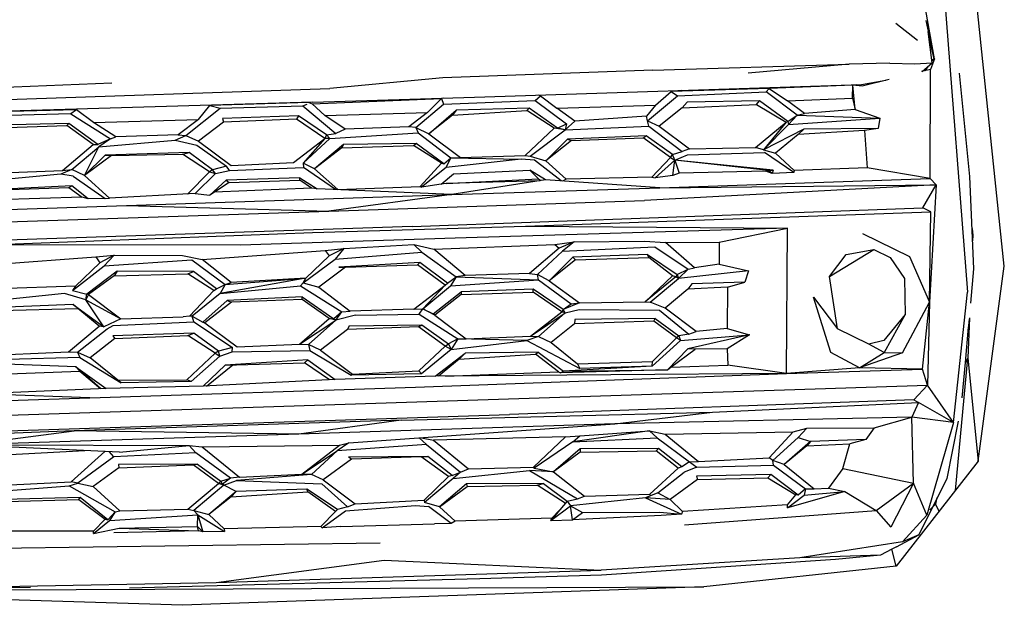
# Model space of a CAD drawing. Units: inches. Extents: x 337 to 1332, y -168 to 381.
# Drawn here: x 1283 to 1306, y 195 to 208 of the extents above; entities that cross this region are included whole.
import ezdxf

# ---------------------------------------------------------------- set-up
doc = ezdxf.new("R2010")
doc.units = ezdxf.units.IN
doc.header["$MEASUREMENT"] = 0
doc.layers.add('Edges', color=7, linetype='Continuous')

# ---------------------------------------------------------------- blocks, each defined once
blk = doc.blocks.new('fr')
at = {"layer": 'Edges'}
for p, q in [((98.849, -74.17), (97.716, -63.364)), ((97.259, -69.445), (96.287, -64.042)), ((97.252, -65.012), (98.011, -74.76)), ((96.872, -69.024), (96.377, -68.635)), ((97.259, -69.445), (97.07, -68.572)), ((97.205, -69.536), (97.115, -68.816)), ((97.137, -68.987), (97.24, -69.442)), ((90.834, -69.7), (95.316, -69.562)), ((95.316, -69.562), (93.01, -69.771)), ((96.241, -69.538), (95.316, -69.562)), ((96.241, -69.538), (96.811, -69.556)), ((96.811, -69.556), (97.205, -69.536)), ((96.975, -69.73), (97.205, -69.536)), ((97.259, -69.445), (97.169, -69.683)), ((97.2, -69.497), (97.24, -69.442)), ((97.24, -69.442), (97.259, -69.445)), ((90.834, -69.7), (86.046, -69.872)), ((97.169, -69.683), (96.965, -69.733)), ((97.044, -69.713), (97.121, -69.607)), ((97.16, -72.17), (97.169, -69.683)), ((98.063, -72.124), (97.826, -69.771)), ((74.667, -70.139), (78.507, -69.992)), ((86.046, -69.872), (83.475, -70.115)), ((86.768, -70.317), (95.595, -70.024)), ((95.398, -70.044), (95.485, -70.028)), ((95.595, -70.024), (96.146, -69.931)), ((96.228, -69.912), (95.607, -70.062)), ((71.924, -70.518), (83.475, -70.115)), ((90.898, -70.497), (91.251, -70.19)), ((93.491, -70.115), (91.251, -70.19)), ((91.48, -70.161), (91.251, -70.19)), ((91.251, -70.19), (91.398, -70.286)), ((91.398, -70.286), (93.42, -70.196)), ((93.42, -70.196), (93.491, -70.115)), ((94.127, -70.725), (93.42, -70.196)), ((95.398, -70.044), (93.491, -70.115)), ((93.491, -70.115), (93.906, -70.397)), ((95.39, -70.341), (95.398, -70.044)), ((95.448, -70.6), (95.398, -70.044)), ((95.607, -70.062), (95.398, -70.044)), ((83.085, -70.428), (75.781, -70.649)), ((82.997, -70.439), (80.741, -70.507)), ((82.857, -70.514), (82.96, -70.478)), ((83.085, -70.428), (82.997, -70.439)), ((82.997, -70.439), (83.068, -70.468)), ((83.068, -70.468), (86.022, -70.348)), ((83.068, -70.468), (83.358, -70.733)), ((83.085, -70.428), (86.768, -70.317)), ((85.433, -71.004), (86.067, -70.475)), ((86.022, -70.348), (85.703, -70.662)), ((86.059, -70.338), (86.022, -70.348)), ((86.022, -70.348), (86.024, -70.339)), ((86.022, -70.348), (86.067, -70.475)), ((86.067, -70.475), (88.154, -70.391)), ((88.154, -70.391), (88.274, -70.285)), ((88.154, -70.391), (88.865, -70.921)), ((88.274, -70.285), (88.233, -70.268)), ((88.274, -70.285), (88.271, -70.267)), ((88.274, -70.285), (88.647, -70.569)), ((90.712, -70.852), (91.398, -70.286)), ((91.618, -70.433), (91.503, -70.56)), ((93.271, -70.396), (91.618, -70.433)), ((93.198, -70.48), (93.271, -70.396)), ((93.914, -70.868), (93.271, -70.396)), ((93.906, -70.397), (95.39, -70.341)), ((94.297, -70.687), (93.906, -70.397)), ((95.39, -70.341), (95.448, -70.6)), ((77.698, -70.603), (75.781, -70.649)), ((77.569, -70.699), (75.792, -70.74)), ((77.698, -70.603), (77.569, -70.699)), ((77.569, -70.699), (78.472, -71.267)), ((78.089, -70.892), (77.698, -70.603)), ((80.188, -71.192), (80.97, -70.57)), ((80.479, -70.821), (80.741, -70.507)), ((80.741, -70.507), (80.97, -70.57)), ((80.97, -70.57), (82.857, -70.514)), ((82.857, -70.514), (83.614, -71.143)), ((83.358, -70.733), (85.703, -70.662)), ((85.703, -70.662), (85.277, -70.994)), ((85.73, -71.15), (86.355, -70.609)), ((86.355, -70.609), (86.267, -70.725)), ((86.267, -70.725), (87.968, -70.622)), ((88.015, -70.567), (86.355, -70.609)), ((87.968, -70.622), (88.015, -70.567)), ((88.59, -71.024), (87.968, -70.622)), ((88.661, -71.019), (88.015, -70.567)), ((88.647, -70.569), (90.898, -70.497)), ((89.061, -70.866), (88.647, -70.569)), ((90.898, -70.497), (90.689, -70.748)), ((91.503, -70.56), (90.983, -70.979)), ((91.503, -70.56), (93.198, -70.48)), ((93.198, -70.48), (93.873, -70.886)), ((94.127, -70.725), (94.297, -70.687)), ((95.448, -70.6), (94.297, -70.687)), ((95.448, -70.6), (96.013, -70.796)), ((77.525, -70.914), (75.851, -70.958)), ((77.481, -70.963), (77.525, -70.914)), ((78.188, -71.397), (77.525, -70.914)), ((78.089, -70.892), (80.479, -70.821)), ((78.598, -71.22), (78.089, -70.892)), ((80.479, -70.821), (80.016, -71.172)), ((81.05, -70.885), (80.479, -71.315)), ((82.763, -70.739), (81.027, -70.8)), ((81.027, -70.8), (81.05, -70.885)), ((82.715, -70.818), (81.05, -70.885)), ((82.763, -70.739), (82.715, -70.818)), ((83.36, -71.258), (82.715, -70.818)), ((83.401, -71.175), (82.763, -70.739)), ((83.826, -71.044), (83.358, -70.733)), ((86.267, -70.725), (85.73, -71.15)), ((88.661, -71.019), (88.865, -70.921)), ((89.061, -70.866), (88.836, -71.061)), ((88.865, -70.921), (88.836, -71.061)), ((90.689, -70.748), (89.061, -70.866)), ((90.712, -70.852), (90.689, -70.748)), ((90.712, -70.852), (90.983, -70.979)), ((90.747, -70.978), (90.712, -70.852)), ((93.177, -71.465), (93.873, -70.886)), ((93.873, -70.886), (93.359, -71.518)), ((93.873, -70.886), (93.914, -70.868)), ((93.914, -70.868), (94.127, -70.725)), ((93.914, -70.868), (93.933, -70.936)), ((93.933, -70.936), (94.127, -70.725)), ((93.933, -70.936), (96.013, -70.796)), ((94.127, -70.725), (96.013, -70.796)), ((96.013, -70.796), (95.972, -71.028)), ((75.868, -71.016), (77.481, -70.963)), ((78.081, -71.397), (77.481, -70.963)), ((83.401, -71.175), (83.614, -71.143)), ((83.473, -71.259), (85.485, -71.13)), ((83.826, -71.044), (83.614, -71.143)), ((85.277, -70.994), (83.826, -71.044)), ((85.433, -71.004), (85.277, -70.994)), ((85.433, -71.004), (85.485, -71.13)), ((85.433, -71.004), (85.73, -71.15)), ((85.485, -71.13), (86.235, -71.699)), ((85.73, -71.15), (86.45, -71.69)), ((87.924, -71.648), (88.59, -71.024)), ((88.041, -71.66), (88.836, -71.061)), ((88.836, -71.061), (88.59, -71.024)), ((88.836, -71.061), (88.661, -71.019)), ((88.836, -71.061), (90.747, -70.978)), ((90.747, -70.978), (91.507, -71.55)), ((90.983, -70.979), (91.672, -71.493)), ((93.359, -71.518), (93.933, -70.936)), ((94.279, -71.046), (93.359, -71.518)), ((94.279, -71.046), (94.147, -71.17)), ((95.661, -71.077), (94.147, -71.17)), ((95.972, -71.028), (94.279, -71.046)), ((95.972, -71.028), (95.661, -71.077)), ((95.661, -71.077), (95.724, -71.927)), ((78.472, -71.267), (78.188, -71.397)), ((78.472, -71.267), (78.205, -71.448)), ((78.205, -71.448), (79.948, -71.294)), ((78.472, -71.267), (78.598, -71.22)), ((80.016, -71.172), (78.598, -71.22)), ((79.948, -71.294), (80.188, -71.192)), ((79.948, -71.294), (80.443, -71.407)), ((80.016, -71.172), (80.188, -71.192)), ((80.188, -71.192), (80.479, -71.315)), ((80.479, -71.315), (81.227, -71.872)), ((82.644, -71.807), (83.36, -71.258)), ((83.36, -71.258), (82.863, -71.821)), ((83.473, -71.259), (82.863, -71.821)), ((83.401, -71.175), (83.36, -71.258)), ((83.473, -71.259), (83.36, -71.258)), ((83.473, -71.259), (83.401, -71.175)), ((85.44, -71.369), (83.784, -71.392)), ((85.378, -71.415), (85.44, -71.369)), ((86.07, -71.836), (85.44, -71.369)), ((88.89, -71.269), (88.395, -71.764)), ((88.985, -71.303), (88.395, -71.764)), ((90.687, -71.196), (88.89, -71.269)), ((88.89, -71.269), (88.985, -71.303)), ((88.985, -71.303), (90.618, -71.244)), ((90.618, -71.244), (90.687, -71.196)), ((91.24, -71.694), (90.618, -71.244)), ((91.286, -71.619), (90.687, -71.196)), ((94.147, -71.17), (93.631, -71.59)), ((77.382, -71.983), (78.081, -71.397)), ((77.595, -71.967), (78.205, -71.448)), ((77.884, -72.097), (78.205, -71.448)), ((78.081, -71.397), (78.188, -71.397)), ((80.268, -71.577), (78.353, -71.64)), ((80.113, -71.615), (80.268, -71.577)), ((80.799, -71.971), (80.268, -71.577)), ((80.443, -71.407), (81.12, -71.888)), ((83.784, -71.392), (83.127, -71.948)), ((83.744, -71.471), (83.127, -71.948)), ((83.784, -71.392), (83.744, -71.471)), ((83.744, -71.471), (85.378, -71.415)), ((86.018, -71.821), (85.378, -71.415)), ((91.286, -71.619), (91.507, -71.55)), ((91.672, -71.493), (91.507, -71.55)), ((91.629, -71.631), (93.386, -71.579)), ((91.672, -71.493), (93.177, -71.465)), ((93.359, -71.518), (93.177, -71.465)), ((93.359, -71.518), (93.631, -71.59)), ((94.052, -72.036), (93.386, -71.579)), ((93.631, -71.59), (94.056, -71.987)), ((78.353, -71.64), (77.884, -72.097)), ((78.493, -71.643), (77.884, -72.097)), ((78.353, -71.64), (78.493, -71.643)), ((78.493, -71.643), (80.113, -71.615)), ((80.727, -72.019), (80.113, -71.615)), ((81.227, -71.872), (82.644, -71.807)), ((82.863, -71.821), (82.877, -71.922)), ((83.127, -71.948), (82.863, -71.821)), ((85.531, -72.352), (86.018, -71.821)), ((86.018, -71.821), (86.07, -71.836)), ((86.07, -71.836), (86.235, -71.699)), ((86.128, -71.916), (86.235, -71.699)), ((87.833, -71.726), (86.128, -71.916)), ((86.235, -71.699), (86.45, -71.69)), ((86.235, -71.699), (87.833, -71.726)), ((86.45, -71.69), (87.924, -71.648)), ((88.138, -71.752), (87.833, -71.726)), ((87.924, -71.648), (88.041, -71.66)), ((88.041, -71.66), (88.395, -71.764)), ((88.749, -72.225), (88.138, -71.752)), ((88.859, -72.186), (88.395, -71.764)), ((90.812, -72.14), (91.24, -71.694)), ((90.892, -72.15), (91.342, -71.753)), ((91.24, -71.694), (91.286, -71.619)), ((91.24, -71.694), (91.342, -71.753)), ((91.342, -71.753), (91.286, -71.619)), ((91.296, -72.102), (91.342, -71.753)), ((91.342, -71.753), (91.629, -71.631)), ((91.342, -71.753), (91.435, -72.049)), ((93.577, -71.977), (91.342, -71.753)), ((93.47, -71.988), (91.342, -71.753)), ((75.992, -72.041), (77.382, -71.983)), ((77.595, -71.967), (77.338, -72.073)), ((77.382, -71.983), (77.595, -71.967)), ((77.884, -72.097), (77.595, -71.967)), ((80.227, -72.523), (80.727, -72.019)), ((80.799, -71.971), (80.727, -72.019)), ((80.727, -72.019), (80.866, -72.058)), ((81.12, -71.888), (80.799, -71.971)), ((80.866, -72.058), (80.799, -71.971)), ((80.866, -72.058), (81.184, -71.989)), ((81.184, -71.989), (81.12, -71.888)), ((81.184, -71.989), (82.877, -71.922)), ((83.601, -72.423), (82.877, -71.922)), ((83.127, -71.948), (83.659, -72.42)), ((86.128, -71.916), (85.564, -72.363)), ((86.296, -72.06), (88.03, -71.977)), ((88.228, -72.177), (88.03, -71.977)), ((88.387, -72.2), (88.03, -71.977)), ((91.435, -72.049), (91.296, -72.102)), ((93.415, -72.004), (91.435, -72.049)), ((93.415, -72.004), (93.47, -71.988)), ((93.56, -72.053), (93.415, -72.004)), ((93.47, -71.988), (93.577, -71.977)), ((93.56, -72.053), (93.47, -71.988)), ((93.577, -71.977), (93.56, -72.053)), ((94.052, -72.036), (93.56, -72.053)), ((94.056, -71.987), (94.052, -72.036)), ((95.724, -71.927), (94.056, -71.987)), ((97.16, -72.17), (95.724, -71.927)), ((77.338, -72.073), (75.622, -72.23)), ((77.62, -72.112), (77.338, -72.073)), ((77.62, -72.112), (78.351, -72.624)), ((77.884, -72.097), (78.453, -72.62)), ((80.866, -72.058), (80.404, -72.513)), ((81.114, -72.208), (80.738, -72.547)), ((81.175, -72.257), (80.842, -72.482)), ((82.789, -72.151), (81.114, -72.208)), ((81.114, -72.208), (81.175, -72.257)), ((81.175, -72.257), (82.791, -72.209)), ((82.789, -72.151), (83.187, -72.405)), ((82.791, -72.209), (82.789, -72.151)), ((83.053, -72.39), (82.791, -72.209)), ((86.013, -72.295), (86.296, -72.06)), ((86.125, -72.281), (88.228, -72.177)), ((88.261, -72.22), (86.125, -72.281)), ((88.387, -72.2), (86.251, -72.537)), ((88.228, -72.177), (88.283, -72.216)), ((90.998, -72.381), (88.387, -72.2)), ((88.859, -72.186), (88.781, -72.227)), ((90.812, -72.14), (88.859, -72.186)), ((90.812, -72.14), (90.892, -72.15)), ((91.296, -72.102), (90.892, -72.15)), ((90.998, -72.381), (97.16, -72.17)), ((97.296, -72.316), (97.16, -72.17)), ((98.152, -74.23), (98.063, -72.124)), ((77.59, -72.336), (75.772, -72.422)), ((75.929, -72.428), (77.524, -72.377)), ((77.524, -72.377), (77.59, -72.336)), ((77.524, -72.377), (77.824, -72.592)), ((77.964, -72.636), (77.59, -72.336)), ((80.842, -72.482), (80.738, -72.547)), ((83.053, -72.39), (80.842, -72.482)), ((83.187, -72.405), (83.053, -72.39)), ((86.251, -72.537), (83.187, -72.405)), ((83.659, -72.42), (83.653, -72.425)), ((83.659, -72.42), (85.531, -72.352)), ((85.531, -72.352), (85.564, -72.363)), ((86.013, -72.295), (85.564, -72.363)), ((86.125, -72.281), (86.013, -72.295)), ((86.251, -72.537), (90.998, -72.381)), ((97.296, -72.316), (90.65, -72.673)), ((90.998, -72.381), (97.296, -72.316)), ((96.99, -72.839), (97.296, -72.316)), ((97.296, -72.316), (97.142, -74.985)), ((77.824, -72.592), (75.569, -72.665)), ((77.964, -72.636), (77.824, -72.592)), ((78.351, -72.624), (77.964, -72.636)), ((78.351, -72.624), (78.453, -72.62)), ((80.404, -72.513), (78.453, -72.62)), ((78.836, -72.782), (86.251, -72.537)), ((80.404, -72.513), (80.738, -72.547)), ((86.251, -72.537), (83.453, -72.911)), ((83.453, -72.911), (90.65, -72.673)), ((70.713, -73.332), (83.453, -72.911)), ((73.714, -72.951), (78.836, -72.782)), ((78.836, -72.782), (83.453, -72.911)), ((85.352, -73.264), (96.99, -72.839)), ((87.932, -73.256), (97.176, -72.932)), ((97.176, -72.932), (96.99, -72.839)), ((97.142, -74.985), (97.176, -72.932)), ((85.352, -73.264), (75.351, -73.597)), ((83.081, -73.4), (87.932, -73.256)), ((93.909, -73.299), (86.329, -73.528)), ((87.932, -73.256), (93.909, -73.299)), ((92.348, -73.618), (93.909, -73.299)), ((93.884, -76.612), (93.909, -73.299)), ((98.113, -73.309), (98.13, -73.47)), ((75.663, -73.683), (83.081, -73.4)), ((86.329, -73.528), (81.434, -73.689)), ((88.602, -73.676), (89.044, -73.614)), ((89.044, -73.614), (88.702, -73.756)), ((89.044, -73.614), (88.778, -73.825)), ((89.044, -73.614), (90.647, -73.598)), ((90.647, -73.598), (91.126, -73.626)), ((91.126, -73.626), (92.348, -73.618)), ((92.348, -73.618), (92.35, -74.124)), ((95.613, -73.425), (96.687, -73.948)), ((98.118, -73.43), (98.13, -73.47)), ((98.13, -73.47), (98.125, -73.589)), ((81.434, -73.689), (75.663, -73.683)), ((80.567, -74.014), (83.365, -73.811)), ((83.365, -73.811), (83.793, -73.762)), ((83.365, -73.811), (83.46, -73.934)), ((83.793, -73.762), (83.46, -73.934)), ((83.793, -73.762), (83.595, -74.007)), ((83.793, -73.762), (85.387, -73.672)), ((85.387, -73.672), (85.572, -73.847)), ((85.387, -73.672), (85.845, -73.778)), ((85.845, -73.778), (88.602, -73.676)), ((86.555, -74.381), (85.845, -73.778)), ((88.702, -73.756), (88.026, -74.33)), ((88.211, -74.358), (88.778, -73.825)), ((88.602, -73.676), (88.702, -73.756)), ((88.778, -73.825), (90.884, -73.725)), ((90.884, -73.725), (91.646, -74.233)), ((91.788, -74.202), (91.126, -73.626)), ((94.864, -74.398), (95.877, -73.785)), ((95.246, -73.903), (95.877, -73.785)), ((95.877, -73.785), (96.244, -73.969)), ((75.292, -74.163), (78.139, -73.957)), ((78.139, -73.957), (78.559, -73.918)), ((78.139, -73.957), (78.233, -74.093)), ((78.559, -73.918), (78.233, -74.093)), ((78.559, -73.918), (78.331, -74.161)), ((78.331, -74.161), (80.328, -74.021)), ((78.559, -73.918), (80.117, -73.924)), ((80.117, -73.924), (80.567, -74.014)), ((80.328, -74.021), (81.091, -74.581)), ((81.226, -74.541), (80.567, -74.014)), ((82.863, -74.544), (83.595, -74.007)), ((83.46, -73.934), (82.926, -74.443)), ((83.595, -74.007), (85.572, -73.847)), ((85.572, -73.847), (86.353, -74.409)), ((89.015, -73.965), (88.471, -74.5)), ((89.073, -74.021), (88.471, -74.5)), ((90.712, -73.9), (89.015, -73.965)), ((89.015, -73.965), (89.073, -74.021)), ((89.073, -74.021), (90.744, -73.969)), ((90.744, -73.969), (90.712, -73.9)), ((90.712, -73.9), (91.394, -74.358)), ((91.284, -74.39), (90.744, -73.969)), ((94.864, -74.398), (95.246, -73.903)), ((96.244, -73.969), (96.575, -74.449)), ((96.687, -73.948), (97.142, -74.985)), ((77.608, -74.72), (78.331, -74.161)), ((78.233, -74.093), (77.674, -74.622)), ((78.625, -74.283), (77.935, -74.806)), ((78.625, -74.283), (78.557, -74.388)), ((80.365, -74.289), (78.625, -74.283)), ((80.235, -74.343), (80.365, -74.289)), ((80.889, -74.686), (80.365, -74.289)), ((83.831, -74.19), (83.219, -74.644)), ((85.526, -74.086), (83.675, -74.189)), ((83.675, -74.189), (83.831, -74.19)), ((83.831, -74.19), (85.475, -74.136)), ((85.475, -74.136), (85.526, -74.086)), ((86.101, -74.603), (85.475, -74.136)), ((86.156, -74.551), (85.526, -74.086)), ((91.394, -74.358), (91.646, -74.233)), ((91.423, -74.448), (91.646, -74.233)), ((93.014, -74.274), (91.423, -74.448)), ((91.646, -74.233), (91.788, -74.202)), ((92.35, -74.124), (91.788, -74.202)), ((92.35, -74.124), (93.014, -74.274)), ((93.014, -74.274), (92.931, -74.528)), ((98.083, -75.013), (98.152, -74.23)), ((98.256, -78.609), (98.849, -74.17)), ((78.557, -74.388), (77.974, -74.814)), ((78.557, -74.388), (80.235, -74.343)), ((80.827, -74.724), (80.235, -74.343)), ((82.926, -74.443), (80.974, -74.786)), ((81.091, -74.581), (82.926, -74.443)), ((82.926, -74.443), (81.226, -74.541)), ((82.863, -74.544), (82.926, -74.443)), ((86.156, -74.551), (86.353, -74.409)), ((86.353, -74.409), (86.224, -74.616)), ((86.224, -74.616), (88.232, -74.48)), ((86.555, -74.381), (86.353, -74.409)), ((86.353, -74.409), (88.232, -74.48)), ((88.026, -74.33), (86.555, -74.381)), ((88.026, -74.33), (88.211, -74.358)), ((88.232, -74.48), (88.211, -74.358)), ((88.471, -74.5), (88.211, -74.358)), ((88.232, -74.48), (88.973, -75.025)), ((88.471, -74.5), (89.165, -75.002)), ((90.66, -74.979), (91.284, -74.39)), ((91.361, -74.409), (90.66, -74.979)), ((90.778, -74.984), (91.423, -74.448)), ((91.361, -74.409), (91.284, -74.39)), ((91.394, -74.358), (91.361, -74.409)), ((91.423, -74.448), (91.361, -74.409)), ((91.394, -74.358), (91.423, -74.448)), ((95.046, -75.593), (94.864, -74.398)), ((96.575, -74.449), (96.59, -75.268)), ((77.674, -74.622), (75.901, -74.68)), ((77.674, -74.622), (77.608, -74.72)), ((77.608, -74.72), (77.935, -74.806)), ((80.278, -75.306), (80.827, -74.724)), ((80.827, -74.724), (80.889, -74.686)), ((80.889, -74.686), (81.091, -74.581)), ((81.091, -74.581), (80.974, -74.786)), ((80.974, -74.786), (82.806, -74.615)), ((81.091, -74.581), (81.226, -74.541)), ((82.806, -74.615), (82.863, -74.544)), ((82.806, -74.615), (83.748, -75.204)), ((82.863, -74.544), (83.219, -74.644)), ((83.219, -74.644), (83.94, -75.193)), ((85.39, -75.145), (86.101, -74.603)), ((85.596, -75.138), (86.101, -74.603)), ((85.596, -75.138), (86.224, -74.616)), ((86.101, -74.603), (86.156, -74.551)), ((88.111, -74.687), (86.469, -74.748)), ((88.105, -74.756), (88.111, -74.687)), ((88.794, -75.154), (88.111, -74.687)), ((91.636, -74.691), (91.12, -75.121)), ((91.728, -74.572), (91.636, -74.691)), ((92.541, -74.641), (91.636, -74.691)), ((92.931, -74.528), (91.728, -74.572)), ((92.541, -74.641), (92.535, -75.587)), ((92.541, -74.641), (92.931, -74.528)), ((77.427, -74.791), (75.698, -74.966)), ((77.911, -74.93), (77.427, -74.791)), ((77.911, -74.93), (77.935, -74.806)), ((77.974, -74.814), (77.911, -74.93)), ((78.324, -75.547), (77.911, -74.93)), ((77.911, -74.93), (78.711, -75.368)), ((77.974, -74.814), (77.935, -74.806)), ((77.974, -74.814), (78.711, -75.368)), ((80.974, -74.786), (80.334, -75.305)), ((81.134, -74.947), (80.576, -75.445)), ((82.846, -74.865), (81.134, -74.947)), ((81.134, -74.947), (81.229, -74.983)), ((82.84, -74.925), (81.229, -74.983)), ((82.84, -74.925), (82.846, -74.865)), ((83.459, -75.357), (82.84, -74.925)), ((82.846, -74.865), (83.564, -75.37)), ((85.831, -75.253), (86.469, -74.748)), ((86.471, -74.815), (85.866, -75.281)), ((86.469, -74.748), (86.471, -74.815)), ((86.471, -74.815), (88.105, -74.756)), ((88.762, -75.203), (88.105, -74.756)), ((94.895, -76.137), (94.499, -74.872)), ((94.499, -74.872), (95.046, -75.593)), ((97.691, -77.73), (98.011, -74.76)), ((77.624, -75.041), (75.918, -75.106)), ((75.962, -75.18), (77.726, -75.131)), ((77.624, -75.041), (78.324, -75.547)), ((77.726, -75.131), (77.624, -75.041)), ((78.216, -75.531), (77.726, -75.131)), ((81.229, -74.983), (80.625, -75.457)), ((85.39, -75.145), (83.94, -75.193)), ((85.39, -75.145), (85.596, -75.138)), ((85.511, -75.263), (85.596, -75.138)), ((85.866, -75.281), (85.596, -75.138)), ((85.596, -75.138), (85.831, -75.253)), ((88.794, -75.154), (88.762, -75.203)), ((89.165, -75.002), (88.794, -75.154)), ((88.794, -75.154), (88.973, -75.025)), ((88.841, -75.23), (88.794, -75.154)), ((88.841, -75.23), (89.158, -75.155)), ((88.973, -75.025), (89.165, -75.002)), ((89.158, -75.155), (90.99, -75.167)), ((89.165, -75.002), (90.66, -74.979)), ((90.66, -74.979), (90.778, -74.984)), ((91.12, -75.121), (90.778, -74.984)), ((90.99, -75.167), (91.66, -75.713)), ((91.821, -75.654), (91.12, -75.121)), ((96.528, -76.139), (97.142, -74.985)), ((96.987, -76.515), (97.142, -74.985)), ((97.142, -74.985), (97.096, -76.875)), ((78.711, -75.368), (78.324, -75.547)), ((78.711, -75.368), (80.127, -75.321)), ((80.278, -75.306), (80.127, -75.321)), ((80.334, -75.305), (80.278, -75.306)), ((80.372, -75.437), (80.334, -75.305)), ((80.334, -75.305), (80.576, -75.445)), ((82.782, -75.941), (83.459, -75.357)), ((82.782, -75.941), (83.609, -75.393)), ((82.984, -75.951), (83.609, -75.393)), ((83.609, -75.393), (83.459, -75.357)), ((83.459, -75.357), (83.564, -75.37)), ((83.748, -75.204), (83.564, -75.37)), ((83.564, -75.37), (83.609, -75.393)), ((83.609, -75.393), (83.748, -75.204)), ((84.057, -75.281), (83.609, -75.393)), ((83.748, -75.204), (83.94, -75.193)), ((84.057, -75.281), (85.511, -75.263)), ((85.511, -75.263), (86.391, -75.824)), ((85.866, -75.281), (85.831, -75.253)), ((85.866, -75.281), (86.584, -75.824)), ((88.045, -75.764), (88.762, -75.203)), ((88.045, -75.764), (88.841, -75.23)), ((88.234, -75.765), (88.841, -75.23)), ((88.841, -75.23), (88.762, -75.203)), ((89.061, -75.381), (89.053, -75.481)), ((90.892, -75.361), (89.061, -75.381)), ((90.856, -75.418), (90.892, -75.361)), ((90.892, -75.361), (91.428, -75.752)), ((96.59, -75.268), (96.099, -75.862)), ((96.59, -75.268), (96.114, -76.131)), ((98.053, -75.347), (98.015, -76.266)), ((98.038, -75.528), (98.052, -75.364)), ((77.518, -76.117), (78.216, -75.531)), ((77.722, -76.122), (78.395, -75.593)), ((78.324, -75.547), (78.216, -75.531)), ((78.395, -75.593), (78.536, -75.516)), ((78.536, -75.516), (80.372, -75.437)), ((80.372, -75.437), (81.254, -76.022)), ((80.576, -75.445), (80.625, -75.457)), ((80.625, -75.457), (81.361, -76.007)), ((83.877, -75.606), (83.264, -76.081)), ((83.915, -75.527), (83.877, -75.606)), ((85.498, -75.55), (83.877, -75.606)), ((83.915, -75.527), (85.572, -75.502)), ((85.498, -75.55), (85.572, -75.502)), ((86.102, -75.987), (85.498, -75.55)), ((85.572, -75.502), (86.178, -75.937)), ((89.053, -75.481), (88.516, -75.909)), ((90.856, -75.418), (89.053, -75.481)), ((91.378, -75.798), (90.856, -75.418)), ((92.535, -75.587), (91.821, -75.654)), ((92.535, -75.587), (93.043, -75.732)), ((95.759, -75.947), (95.046, -75.593)), ((97.963, -76.363), (98.035, -75.554)), ((98.035, -75.554), (98.038, -75.528)), ((78.574, -75.814), (78.013, -76.252)), ((80.375, -75.695), (78.528, -75.75)), ((78.528, -75.75), (78.574, -75.814)), ((78.574, -75.814), (80.235, -75.744)), ((80.235, -75.744), (80.375, -75.695)), ((80.861, -76.152), (80.235, -75.744)), ((80.935, -76.102), (80.375, -75.695)), ((86.391, -75.824), (86.178, -75.937)), ((86.391, -75.824), (86.237, -76.068)), ((86.237, -76.068), (87.968, -75.861)), ((87.968, -75.861), (86.391, -75.824)), ((86.391, -75.824), (86.584, -75.824)), ((86.584, -75.824), (88.045, -75.764)), ((88.234, -75.765), (87.968, -75.861)), ((87.968, -75.861), (89.171, -76.501)), ((88.045, -75.764), (88.234, -75.765)), ((88.234, -75.765), (88.516, -75.909)), ((91.47, -75.863), (90.821, -76.447)), ((90.83, -76.336), (91.378, -75.798)), ((91.428, -75.752), (91.378, -75.798)), ((91.47, -75.863), (91.378, -75.798)), ((91.66, -75.713), (91.428, -75.752)), ((91.428, -75.752), (91.47, -75.863)), ((91.47, -75.863), (93.043, -75.732)), ((93.043, -75.732), (91.635, -76.046)), ((91.66, -75.713), (91.821, -75.654)), ((93.043, -75.732), (92.528, -76.048)), ((96.099, -75.862), (95.759, -75.947)), ((81.254, -76.022), (80.935, -76.102)), ((81.249, -76.115), (81.254, -76.022)), ((81.249, -76.115), (83.016, -76.09)), ((81.361, -76.007), (82.782, -75.941)), ((82.782, -75.941), (82.984, -75.951)), ((83.264, -76.081), (82.984, -75.951)), ((82.984, -75.951), (83.016, -76.09)), ((83.016, -76.09), (83.963, -76.651)), ((83.264, -76.081), (83.988, -76.625)), ((85.502, -76.548), (86.102, -75.987)), ((86.237, -76.068), (85.567, -76.622)), ((86.102, -75.987), (86.178, -75.937)), ((86.237, -76.068), (86.102, -75.987)), ((86.178, -75.937), (86.237, -76.068)), ((88.516, -75.909), (89.118, -76.394)), ((91.172, -76.526), (91.635, -76.046)), ((91.248, -76.466), (91.802, -76.056)), ((91.802, -76.056), (91.635, -76.046)), ((92.528, -76.048), (91.802, -76.056)), ((92.528, -76.048), (92.544, -76.422)), ((96.114, -76.131), (95.759, -75.947)), ((77.771, -76.25), (76.126, -76.292)), ((76.132, -76.181), (77.518, -76.117)), ((77.518, -76.117), (77.722, -76.122)), ((77.722, -76.122), (77.771, -76.25)), ((77.722, -76.122), (78.013, -76.252)), ((77.771, -76.25), (78.714, -76.824)), ((78.714, -76.824), (78.013, -76.252)), ((80.213, -76.754), (80.861, -76.152)), ((80.311, -76.797), (80.969, -76.215)), ((80.935, -76.102), (80.861, -76.152)), ((80.861, -76.152), (80.969, -76.215)), ((80.969, -76.215), (80.935, -76.102)), ((80.969, -76.215), (81.249, -76.115)), ((82.974, -76.298), (81.09, -76.422)), ((82.974, -76.298), (82.894, -76.372)), ((82.974, -76.298), (83.592, -76.75)), ((85.873, -76.675), (86.562, -76.149)), ((86.423, -76.288), (85.948, -76.675)), ((86.562, -76.149), (86.423, -76.288)), ((86.423, -76.288), (88.165, -76.174)), ((88.22, -76.124), (86.562, -76.149)), ((88.165, -76.174), (88.22, -76.124)), ((88.689, -76.576), (88.165, -76.174)), ((88.22, -76.124), (88.802, -76.555)), ((95.547, -76.483), (94.895, -76.137)), ((95.547, -76.483), (96.114, -76.131)), ((96.528, -76.139), (95.547, -76.483)), ((96.114, -76.131), (96.528, -76.139)), ((97.733, -79.277), (98.015, -76.266)), ((98.015, -76.266), (97.962, -76.364)), ((98.015, -76.266), (98.256, -78.609)), ((77.683, -76.46), (75.802, -76.385)), ((77.771, -76.557), (77.683, -76.46)), ((78.248, -76.956), (77.683, -76.46)), ((77.683, -76.46), (78.376, -76.951)), ((81.09, -76.422), (80.589, -76.902)), ((80.665, -76.898), (81.262, -76.417)), ((81.09, -76.422), (82.894, -76.372)), ((83.465, -76.756), (82.894, -76.372)), ((91.172, -76.526), (88.734, -76.597)), ((90.821, -76.447), (88.802, -76.555)), ((88.802, -76.555), (91.172, -76.526)), ((89.118, -76.394), (90.83, -76.336)), ((89.118, -76.394), (89.171, -76.501)), ((90.821, -76.447), (89.171, -76.501)), ((90.821, -76.447), (90.83, -76.336)), ((91.172, -76.526), (91.248, -76.466)), ((91.248, -76.466), (92.544, -76.422)), ((93.884, -76.612), (92.544, -76.422)), ((95.547, -76.483), (93.884, -76.612)), ((93.884, -76.612), (96.987, -76.515)), ((96.987, -76.515), (95.547, -76.483)), ((97.096, -76.875), (96.987, -76.515)), ((97.891, -77.163), (97.962, -76.364)), ((75.939, -76.624), (77.771, -76.557)), ((77.771, -76.557), (78.246, -76.956)), ((78.64, -76.764), (80.213, -76.754)), ((80.311, -76.797), (80.213, -76.754)), ((83.592, -76.75), (80.589, -76.902)), ((85.873, -76.675), (83.592, -76.75)), ((85.567, -76.622), (83.963, -76.651)), ((83.963, -76.651), (83.988, -76.625)), ((83.988, -76.625), (85.502, -76.548)), ((85.429, -76.921), (93.884, -76.612)), ((85.567, -76.622), (85.502, -76.548)), ((93.884, -76.612), (85.873, -76.675)), ((86.114, -76.673), (88.689, -76.576)), ((88.689, -76.576), (88.734, -76.597)), ((88.734, -76.597), (88.802, -76.555)), ((78.376, -76.951), (75.58, -77.074)), ((75.706, -77.574), (97.096, -76.875)), ((78.002, -77.167), (85.429, -76.921)), ((80.589, -76.902), (78.376, -76.951)), ((80.311, -76.797), (78.714, -76.824)), ((96.789, -77.215), (97.096, -76.875)), ((97.691, -77.73), (97.096, -76.875)), ((70.25, -77.423), (78.002, -77.167)), ((78.002, -77.167), (75.326, -77.065)), ((96.789, -77.215), (87.572, -77.543)), ((92.194, -77.496), (96.89, -77.273)), ((96.89, -77.273), (96.741, -77.606)), ((96.789, -77.215), (96.89, -77.273)), ((97.691, -77.73), (96.89, -77.273)), ((67.188, -78.216), (87.572, -77.543)), ((85.096, -77.675), (92.194, -77.496)), ((89.969, -77.755), (92.194, -77.496)), ((96.741, -77.606), (89.969, -77.755)), ((95.884, -77.848), (96.741, -77.606)), ((97.691, -77.73), (96.741, -77.606)), ((96.782, -79.114), (96.741, -77.606)), ((85.096, -77.675), (77.642, -77.921)), ((85.096, -77.675), (82.764, -77.991)), ((89.969, -77.755), (82.764, -77.991)), ((83.908, -78.194), (89.969, -77.755)), ((94.038, -77.943), (94.344, -77.86)), ((94.149, -78.069), (94.344, -77.86)), ((94.344, -77.86), (95.884, -77.848)), ((95.884, -77.848), (95.689, -78.116)), ((97.691, -77.73), (97.084, -79.843)), ((97.543, -79.005), (97.803, -77.697)), ((77.642, -77.921), (67.266, -78.317)), ((75.201, -78.239), (77.642, -77.921)), ((82.764, -77.991), (75.201, -78.239)), ((82.764, -77.991), (77.642, -77.921)), ((85.679, -78.228), (85.51, -78.078)), ((85.561, -78.074), (85.836, -78.128)), ((88.848, -78.053), (85.836, -78.128)), ((88.118, -78.746), (88.848, -78.053)), ((88.848, -78.053), (89.17, -78.032)), ((90.763, -77.916), (89.011, -78.167)), ((89.011, -78.167), (89.17, -78.032)), ((89.011, -78.167), (90.938, -78.076)), ((89.17, -78.032), (90.763, -77.916)), ((90.763, -77.916), (91.115, -77.997)), ((90.938, -78.076), (90.763, -77.916)), ((90.938, -78.076), (91.67, -78.622)), ((91.115, -77.997), (94.038, -77.943)), ((91.115, -77.997), (91.877, -78.618)), ((93.485, -78.531), (94.038, -77.943)), ((94.149, -78.069), (93.571, -78.593)), ((94.149, -78.069), (94.434, -78.158)), ((75.201, -78.239), (80.265, -78.25)), ((78.677, -78.403), (75.201, -78.239)), ((78.677, -78.403), (80.265, -78.25)), ((80.422, -78.418), (80.265, -78.25)), ((80.265, -78.25), (80.565, -78.282)), ((80.565, -78.282), (83.691, -78.241)), ((80.565, -78.282), (81.414, -78.971)), ((82.837, -78.904), (83.691, -78.241)), ((83.908, -78.194), (83.641, -78.373)), ((85.679, -78.228), (83.641, -78.373)), ((83.691, -78.241), (83.908, -78.194)), ((85.679, -78.228), (86.451, -78.862)), ((85.836, -78.128), (86.637, -78.783)), ((89.011, -78.167), (88.132, -78.77)), ((89.184, -78.331), (88.574, -78.852)), ((89.184, -78.331), (89.181, -78.401)), ((90.969, -78.324), (89.184, -78.331)), ((90.916, -78.375), (90.969, -78.324)), ((91.497, -78.738), (90.969, -78.324)), ((94.434, -78.158), (93.828, -78.685)), ((94.348, -78.263), (93.828, -78.685)), ((94.434, -78.158), (94.348, -78.263)), ((94.348, -78.263), (95.327, -78.214)), ((95.689, -78.116), (94.434, -78.158)), ((95.169, -78.773), (95.327, -78.214)), ((95.689, -78.116), (95.327, -78.214)), ((75.294, -78.501), (77.889, -78.365)), ((77.575, -79.081), (78.341, -78.387)), ((78.551, -78.507), (77.728, -79.109)), ((78.551, -78.507), (78.442, -78.392)), ((80.422, -78.418), (78.551, -78.507)), ((81.208, -78.998), (80.422, -78.418)), ((82.837, -78.904), (83.641, -78.373)), ((83.059, -78.916), (83.641, -78.373)), ((85.704, -78.5), (83.897, -78.515)), ((83.965, -78.564), (83.897, -78.515)), ((85.557, -78.513), (83.965, -78.564)), ((85.557, -78.513), (85.704, -78.5)), ((86.176, -78.956), (85.557, -78.513)), ((86.261, -78.934), (85.704, -78.5)), ((89.181, -78.401), (88.574, -78.852)), ((89.181, -78.401), (90.916, -78.375)), ((91.411, -78.769), (90.916, -78.375)), ((91.877, -78.618), (93.485, -78.531)), ((93.571, -78.593), (93.485, -78.531)), ((78.66, -78.758), (78.075, -79.19)), ((80.459, -78.675), (78.657, -78.686)), ((78.657, -78.686), (78.66, -78.758)), ((78.66, -78.758), (80.356, -78.692)), ((80.356, -78.692), (80.459, -78.675)), ((80.935, -79.118), (80.356, -78.692)), ((80.459, -78.675), (80.992, -79.066)), ((83.965, -78.564), (83.321, -79.031)), ((86.451, -78.862), (86.637, -78.783)), ((86.637, -78.783), (88.118, -78.746)), ((88.132, -78.77), (88.118, -78.746)), ((88.132, -78.77), (88.574, -78.852)), ((90.771, -79.361), (91.411, -78.769)), ((91.497, -78.738), (91.411, -78.769)), ((91.67, -78.622), (91.497, -78.738)), ((91.84, -78.745), (91.552, -78.863)), ((91.67, -78.622), (91.877, -78.618)), ((91.67, -78.622), (91.84, -78.745)), ((91.84, -78.745), (93.584, -78.698)), ((93.584, -78.698), (93.571, -78.593)), ((93.828, -78.685), (93.571, -78.593)), ((93.584, -78.698), (94.315, -79.242)), ((93.828, -78.685), (94.512, -79.236)), ((95.169, -78.773), (94.843, -79.225)), ((95.169, -78.773), (96.782, -79.114)), ((98.256, -78.609), (96.385, -80.998)), ((80.992, -79.066), (81.208, -78.998)), ((81.208, -78.998), (81.027, -79.131)), ((81.414, -78.971), (81.208, -78.998)), ((83.059, -78.916), (81.344, -79.051)), ((81.414, -78.971), (82.837, -78.904)), ((83.059, -78.916), (82.837, -78.904)), ((83.321, -79.031), (83.059, -78.916)), ((85.622, -79.496), (86.176, -78.956)), ((86.283, -79.005), (85.629, -79.554)), ((86.261, -78.934), (86.176, -78.956)), ((86.261, -78.934), (86.451, -78.862)), ((86.283, -79.005), (88.024, -78.825)), ((86.451, -78.862), (86.283, -79.005)), ((88.024, -78.825), (89.12, -79.471)), ((88.574, -78.852), (88.024, -78.825)), ((88.574, -78.852), (89.28, -79.403)), ((90.948, -79.327), (91.552, -78.863)), ((93.525, -78.915), (91.833, -78.953)), ((91.833, -78.953), (91.855, -79.029)), ((91.855, -79.029), (93.462, -78.986)), ((93.462, -78.986), (93.525, -78.915)), ((93.462, -78.986), (94.098, -79.373)), ((94.152, -79.383), (93.525, -78.915)), ((96.902, -80.29), (97.543, -79.005)), ((75.941, -79.293), (77.529, -79.172)), ((76.189, -79.147), (77.575, -79.081)), ((77.529, -79.172), (77.728, -79.109)), ((77.529, -79.172), (78.58, -79.767)), ((77.728, -79.109), (77.575, -79.081)), ((77.728, -79.109), (78.075, -79.19)), ((78.075, -79.19), (78.689, -79.738)), ((80.238, -79.701), (80.935, -79.118)), ((81.055, -79.155), (80.376, -79.73)), ((80.992, -79.066), (80.935, -79.118)), ((81.055, -79.155), (80.935, -79.118)), ((81.027, -79.131), (80.935, -79.118)), ((81.027, -79.131), (80.992, -79.066)), ((81.055, -79.155), (81.027, -79.131)), ((81.055, -79.155), (81.344, -79.051)), ((81.338, -79.299), (81.055, -79.155)), ((81.344, -79.051), (83.292, -79.127)), ((83.292, -79.127), (83.874, -79.646)), ((83.321, -79.031), (84.05, -79.58)), ((86.592, -79.124), (85.971, -79.649)), ((85.971, -79.649), (86.607, -79.188)), ((88.345, -79.119), (86.592, -79.124)), ((86.592, -79.124), (86.607, -79.188)), ((86.607, -79.188), (88.203, -79.153)), ((88.203, -79.153), (88.345, -79.119)), ((88.839, -79.569), (88.203, -79.153)), ((88.345, -79.119), (88.881, -79.519)), ((91.855, -79.029), (91.232, -79.48)), ((94.512, -79.236), (94.843, -79.225)), ((94.843, -79.225), (95.211, -79.302)), ((95.925, -79.734), (96.782, -79.114)), ((96.782, -79.114), (96.259, -80.113)), ((97.084, -79.843), (96.782, -79.114)), ((77.782, -79.435), (76.06, -79.479)), ((77.75, -79.484), (77.782, -79.435)), ((78.412, -79.944), (77.782, -79.435)), ((81.338, -79.299), (80.719, -79.824)), ((81.226, -79.419), (80.719, -79.824)), ((81.338, -79.299), (81.226, -79.419)), ((81.226, -79.419), (82.971, -79.309)), ((82.947, -79.246), (81.338, -79.299)), ((83.65, -79.709), (82.947, -79.246)), ((82.971, -79.309), (82.947, -79.246)), ((83.606, -79.757), (82.971, -79.309)), ((90.671, -79.446), (88.957, -79.63)), ((89.12, -79.471), (89.28, -79.403)), ((89.28, -79.403), (90.771, -79.361)), ((90.948, -79.327), (90.671, -79.446)), ((90.671, -79.446), (90.782, -79.39)), ((91.232, -79.48), (90.671, -79.446)), ((90.671, -79.446), (91.494, -79.819)), ((90.782, -79.39), (90.771, -79.361)), ((90.948, -79.327), (91.232, -79.48)), ((93.905, -79.601), (94.098, -79.373)), ((95.211, -79.302), (93.908, -79.672)), ((93.908, -79.672), (94.284, -79.383)), ((94.152, -79.383), (94.098, -79.373)), ((94.315, -79.242), (94.152, -79.383)), ((94.315, -79.242), (94.284, -79.383)), ((94.284, -79.383), (95.211, -79.302)), ((94.315, -79.242), (94.512, -79.236)), ((95.211, -79.302), (95.925, -79.734)), ((97.308, -79.434), (97.278, -79.59)), ((76.103, -79.531), (77.75, -79.484)), ((77.75, -79.484), (78.354, -79.929)), ((83.874, -79.646), (83.65, -79.709)), ((83.827, -79.738), (85.424, -79.62)), ((83.874, -79.646), (84.05, -79.58)), ((84.05, -79.58), (85.622, -79.496)), ((85.424, -79.62), (85.725, -79.645)), ((85.622, -79.496), (85.629, -79.554)), ((85.971, -79.649), (85.629, -79.554)), ((86.241, -80.028), (85.725, -79.645)), ((86.328, -79.975), (85.971, -79.649)), ((88.881, -79.519), (88.511, -79.963)), ((88.511, -79.963), (88.957, -79.63)), ((88.881, -79.519), (89.12, -79.471)), ((88.881, -79.519), (88.957, -79.63)), ((89.003, -79.946), (88.957, -79.63)), ((88.957, -79.63), (89.23, -79.782)), ((91.232, -79.48), (91.514, -79.757)), ((93.905, -79.601), (91.514, -79.757)), ((93.908, -79.672), (93.905, -79.601)), ((97.278, -79.59), (97.152, -79.718)), ((97.364, -79.748), (97.278, -79.59)), ((78.412, -79.944), (78.58, -79.767)), ((78.58, -79.767), (78.447, -79.959)), ((78.447, -79.959), (80.468, -79.834)), ((78.58, -79.767), (78.689, -79.738)), ((78.689, -79.738), (80.238, -79.701)), ((80.238, -79.701), (80.376, -79.73)), ((80.376, -79.73), (80.468, -79.834)), ((80.376, -79.73), (80.719, -79.824)), ((80.457, -80.096), (80.468, -79.834)), ((80.468, -79.834), (81.069, -80.21)), ((80.468, -79.834), (80.576, -80.216)), ((80.719, -79.824), (81.064, -80.15)), ((83.269, -80.094), (83.606, -79.757)), ((83.297, -80.13), (83.827, -79.738)), ((83.65, -79.709), (83.606, -79.757)), ((88.531, -79.91), (88.715, -79.718)), ((89.003, -79.946), (89.23, -79.782)), ((91.028, -79.848), (89.003, -79.946)), ((89.23, -79.782), (90.994, -79.769)), ((90.994, -79.769), (91.494, -79.819)), ((91.494, -79.819), (91.028, -79.848)), ((91.514, -79.757), (91.494, -79.819)), ((91.556, -80.06), (95.925, -79.734)), ((95.925, -79.734), (96.259, -80.113)), ((97.084, -79.843), (96.527, -80.446)), ((78.087, -80.256), (78.447, -79.959)), ((78.354, -79.929), (78.089, -80.203)), ((78.354, -79.929), (78.412, -79.944)), ((78.671, -80.138), (80.457, -80.096)), ((80.483, -80.197), (80.457, -80.096)), ((80.457, -80.096), (80.576, -80.216)), ((83.269, -80.094), (81.064, -80.15)), ((83.297, -80.13), (83.269, -80.094)), ((83.727, -80.096), (83.297, -80.13)), ((83.727, -80.096), (85.861, -80.038)), ((86.241, -80.028), (85.861, -80.038)), ((86.328, -79.975), (86.241, -80.028)), ((88.531, -79.91), (86.328, -79.975)), ((88.511, -79.963), (88.531, -79.91)), ((88.511, -79.963), (89.003, -79.946)), ((78.089, -80.203), (75.693, -80.204)), ((78.087, -80.256), (78.671, -80.138)), ((78.087, -80.256), (78.089, -80.203)), ((80.483, -80.197), (78.553, -80.241)), ((78.671, -80.138), (80.483, -80.197)), ((80.576, -80.216), (80.483, -80.197)), ((81.069, -80.21), (80.576, -80.216)), ((81.064, -80.15), (81.069, -80.21)), ((96.389, -80.562), (96.902, -80.29)), ((96.902, -80.29), (96.527, -80.446)), ((71.355, -80.653), (84.62, -80.467)), ((96.527, -80.446), (94.184, -80.813)), ((96.389, -80.562), (96.286, -80.614)), ((96.382, -80.563), (96.389, -80.562)), ((96.389, -80.562), (96.402, -80.553)), ((96.029, -80.749), (94.184, -80.813)), ((96.029, -80.749), (95.002, -80.849)), ((96.286, -80.614), (96.029, -80.749)), ((96.385, -80.998), (96.286, -80.614)), ((80.884, -81.376), (84.712, -80.865)), ((84.712, -80.865), (89.66, -81.095)), ((94.184, -80.813), (89.66, -81.095)), ((95.002, -80.849), (89.667, -81.203)), ((96.385, -80.998), (91.997, -81.473)), ((80.884, -81.376), (89.66, -81.095)), ((89.667, -81.203), (86.891, -81.292)), ((69.817, -81.57), (91.997, -81.473)), ((75.999, -81.464), (80.884, -81.376)), ((86.891, -81.292), (78.904, -81.504)), ((91.997, -81.473), (80.118, -81.893)), ((80.118, -81.893), (69.817, -81.57)), ((76.649, -81.488), (75.6, -81.494))]:
    blk.add_line(p, q, dxfattribs=at)

msp = doc.modelspace()

# ---------------------------------------------------------------- block references
at = {"layer": 'Edges'}
msp.add_blockref('fr', (1206.878, 276.695), dxfattribs=at)

doc.saveas('drawing.dxf')
